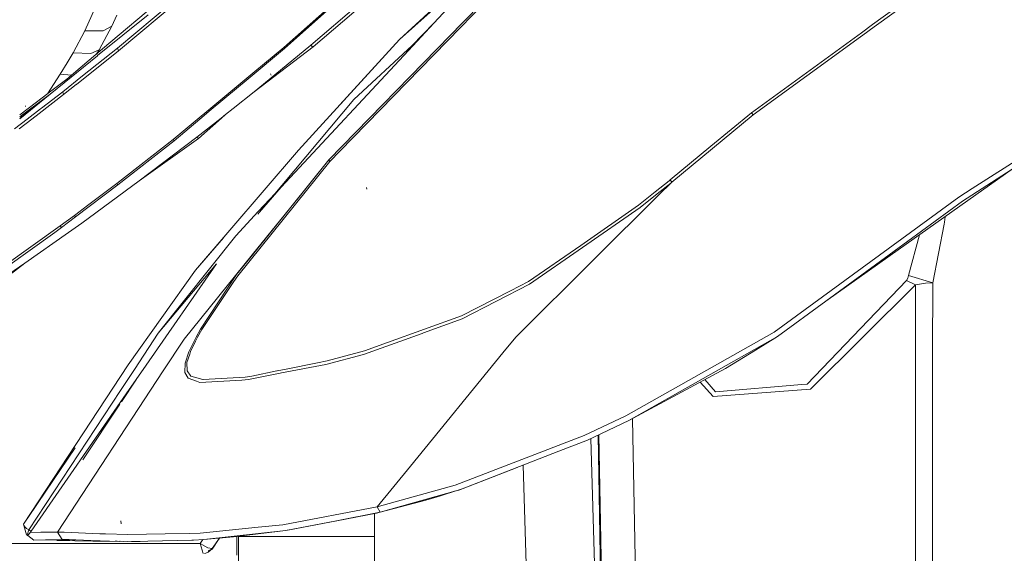
# Model space of a CAD drawing. Units: millimetres. Extents: x 777 to 7215, y -503 to 3643.
# Drawn here: x 1214 to 1497, y 1329 to 1482 of the extents above; entities that cross this region are included whole.
import ezdxf

# ---------------------------------------------------------------- set-up
doc = ezdxf.new("R2010")
doc.units = ezdxf.units.MM
doc.layers.add('1', color=7, linetype='Continuous', true_color=0xffffff)
doc.styles.add('blockfont', font='simplex.shx')
doc.dimstyles.get("Standard").update_dxf_attribs({"dimtxt": 0.18, "dimasz": 0.18, "dimexe": 0.18, "dimexo": 0.0625, "dimgap": 0.09, "dimtad": 0, "dimtih": 1, "dimtoh": 1, "dimdec": 4, "dimzin": 0, "dimdsep": 46, "dimtxsty": 'Standard', "dimcen": 0.09, "dimadec": 0, "dimazin": 0, "dimtfac": 1, "dimtdec": 4, "dimtofl": 0, "dimtmove": 0, "dimatfit": 3, "dimfxl": 1, "dimtolj": 1, "dimtzin": 0, "dimarcsym": 0})

# ---------------------------------------------------------------- blocks, each defined once
blk = doc.blocks.new('_U10')
at = {"layer": '1', "color": 18, "lineweight": 35}
for p, q in [((976.749957, 1255.371464), (976.749957, 3314.756258)), ((976.749957, 3312.756258), (2090.520812, 3312.756258)), ((3705, 3312.756258), (2591.229145, 3312.756258))]:
    blk.add_line(p, q, dxfattribs=at)
at = {"layer": '1', "color": 18, "lineweight": 13}
for p, q in [((2122.385395, 3237.756258), (2097.385395, 3237.756258)), ((2097.385395, 3237.756258), (2097.385395, 3144.006258)), ((2354.052062, 3237.756258), (2329.052062, 3237.756258)), ((2354.052062, 3144.006258), (2354.052062, 3237.756258)), ((2097.385395, 3144.006258), (2122.385395, 3144.006258)), ((2329.052062, 3144.006258), (2354.052062, 3144.006258))]:
    blk.add_line(p, q, dxfattribs=at)
at = {"layer": '1', "color": 18, "lineweight": 70}
for points in [[(976.749957, 3312.756258), (1026.749907, 3326.153718), (1026.750006, 3299.358799)], [(3705, 3312.756258), (3655.000049, 3299.358799), (3654.999951, 3326.153718)]]:
    blk.add_solid(points, dxfattribs=at)
at = {"layer": '1', "color": 18, "linetype": 'Continuous', "lineweight": 13, "char_height": 50, "attachment_point": 7, "line_spacing_factor": 0.903614, "style": 'blockfont'}
for s, insert in [('\\W1.2752;107.4', (2094.670812, 3273.860425)), ('\\W1.1047;BBC', (2433.941645, 3273.860425)), ('\\W1.1591;2728', (2121.910395, 3151.985425))]:
    blk.add_mtext(s, dxfattribs=dict(at, insert=insert))

msp = doc.modelspace()

# ---------------------------------------------------------------- linework, layer by layer
at = {"layer": '1', "color": 18, "linetype": 'Continuous', "lineweight": 13}
for p, q in [((1323.120654, 1476.494786), (1349.288285, 1500.74339)), ((1323.120654, 1476.494786), (1349.288285, 1500.74339)), ((1323.120654, 1476.494786), (1349.235356, 1500.099183)), ((1323.120654, 1476.494786), (1349.235356, 1500.099183)), ((1238.878548, 1492.950679), (1232.789814, 1478.989122)), ((1458.992421, 1480.799436), (1474.790633, 1492.301823)), ((1458.992421, 1480.799436), (1474.790633, 1492.301823)), ((1459.455388, 1480.133948), (1475.197136, 1491.586686)), ((1459.455388, 1480.133948), (1475.197136, 1491.586686)), ((1256.073136, 1489.241868), (1237.835164, 1473.831045)), ((1242.397368, 1473.276374), (1262.488663, 1490.063192)), ((1340.37143, 1489.166261), (1332.990944, 1481.238601)), ((1340.37143, 1489.166261), (1332.990944, 1481.238601)), ((1242.120087, 1474.079725), (1257.891715, 1487.279297)), ((1303.327539, 1486.13641), (1289.866269, 1474.241969)), ((1303.851739, 1486.163882), (1290.103734, 1473.971841)), ((1297.643006, 1474.898097), (1311.298543, 1486.554144)), ((1298.278391, 1474.443433), (1312.589731, 1486.621811)), ((1340.597458, 1479.967828), (1347.363532, 1486.909033)), ((1340.597458, 1479.967828), (1347.363532, 1486.909033)), ((1341.041224, 1481.137375), (1347.102225, 1487.350942)), ((1341.041224, 1481.137375), (1347.102225, 1487.350942)), ((1236.399995, 1471.885804), (1250.909865, 1483.625052)), ((1241.904557, 1483.526227), (1240.503132, 1480.315563)), ((1232.789814, 1478.989122), (1229.385436, 1472.695467)), ((1232.789814, 1478.989122), (1238.005221, 1478.986261)), ((1240.503132, 1480.315563), (1236.815989, 1473.574159)), ((1238.005221, 1478.986261), (1240.503132, 1480.315563)), ((1306.005299, 1444.480297), (1340.595462, 1479.965781)), ((1306.005299, 1444.480297), (1340.595462, 1479.965781)), ((1326.70933, 1474.804041), (1332.990944, 1481.238601)), ((1326.70933, 1474.804041), (1332.990944, 1481.238601)), ((1326.923907, 1474.721787), (1332.990944, 1481.238601)), ((1326.923907, 1474.721787), (1332.990944, 1481.238601)), ((1337.772429, 1477.7863), (1341.031296, 1481.127198)), ((1337.772429, 1477.7863), (1341.031296, 1481.127198)), ((1455.759862, 1478.445869), (1458.988115, 1480.796301)), ((1455.759862, 1478.445869), (1458.988115, 1480.796301)), ((1456.221854, 1477.781425), (1459.450884, 1480.130671)), ((1456.221854, 1477.781425), (1459.450884, 1480.130671)), ((1458.990542, 1480.798067), (1458.992167, 1480.799251)), ((1458.990542, 1480.798067), (1458.992167, 1480.799251)), ((1459.4537, 1480.132719), (1459.45516, 1480.133781)), ((1459.4537, 1480.132719), (1459.45516, 1480.133781)), ((1323.120654, 1476.494786), (1294.111311, 1444.707153)), ((1323.120654, 1476.494786), (1294.111311, 1444.707153)), ((1302.811444, 1441.944716), (1337.772429, 1477.7863)), ((1302.811444, 1441.944716), (1337.772429, 1477.7863)), ((1323.120654, 1476.494786), (1306.012197, 1457.807335)), ((1323.120654, 1476.494786), (1306.012197, 1457.807335)), ((1326.70933, 1474.804041), (1328.870508, 1476.812698)), ((1326.70933, 1474.804041), (1328.870508, 1476.812698)), ((1424.248278, 1455.502865), (1455.753778, 1478.441439)), ((1424.248278, 1455.502865), (1455.753778, 1478.441439)), ((1424.701989, 1454.849598), (1455.538571, 1477.28431)), ((1424.701989, 1454.849598), (1455.538571, 1477.28431)), ((1455.538571, 1477.28431), (1456.215747, 1477.776982)), ((1455.538571, 1477.28431), (1456.215747, 1477.776982)), ((1237.820512, 1473.818664), (1227.536023, 1465.128419)), ((1230.306571, 1463.629989), (1242.397368, 1473.276374)), ((1232.113711, 1466.077057), (1242.120087, 1474.079725)), ((1234.475434, 1472.460029), (1236.815989, 1473.574159)), ((1236.815989, 1473.574159), (1236.052973, 1472.325119)), ((1242.397368, 1473.276374), (1242.120087, 1474.079725)), ((1290.103734, 1473.971841), (1279.649556, 1465.230581)), ((1281.369507, 1461.507079), (1298.278391, 1474.443433)), ((1289.866269, 1474.241969), (1281.590044, 1467.355606)), ((1297.643006, 1474.898097), (1285.699189, 1465.069768)), ((1289.127171, 1434.123156), (1326.923907, 1474.721787)), ((1289.127171, 1434.123156), (1326.923907, 1474.721787)), ((1290.103734, 1473.971841), (1289.866269, 1474.241969)), ((1298.165143, 1474.400279), (1297.643006, 1474.898097)), ((1298.165143, 1474.400279), (1298.278391, 1474.443433)), ((1309.976876, 1459.252355), (1326.70933, 1474.804041)), ((1309.976876, 1459.252355), (1326.70933, 1474.804041)), ((1222.758114, 1460.848806), (1236.384869, 1471.873567)), ((1229.385436, 1472.695467), (1227.68718, 1469.793198)), ((1234.475434, 1472.460029), (1229.385436, 1472.695467)), ((1227.68718, 1469.793198), (1225.695431, 1466.548679)), ((1225.695431, 1466.548679), (1222.018892, 1460.943125)), ((1227.536023, 1465.128419), (1222.621977, 1461.400625)), ((1225.695431, 1466.548679), (1228.885145, 1466.268408)), ((1226.428568, 1461.530325), (1232.096271, 1466.063109)), ((1268.364074, 1456.350706), (1281.590044, 1467.355606)), ((1269.074398, 1456.387933), (1279.649556, 1465.230581)), ((1281.369507, 1461.507079), (1285.699189, 1465.069768)), ((1286.290228, 1466.314194), (1286.022007, 1466.688273)), ((1286.290228, 1466.314194), (1286.022007, 1466.688273)), ((1226.640284, 1460.70492), (1230.291626, 1463.618066)), ((1534.690917, 1462.243912), (1484.795153, 1430.111763)), ((1534.690917, 1462.243912), (1484.795153, 1430.111763)), ((1533.841908, 1463.44876), (1487.605393, 1433.692214)), ((1533.841908, 1463.44876), (1487.605393, 1433.692214)), ((1222.758114, 1460.848806), (1214.038041, 1453.706041)), ((1222.758114, 1460.848806), (1214.03805, 1453.790562)), ((1222.758114, 1460.848806), (1214.038103, 1454.278204)), ((1214.03817, 1454.889195), (1220.889151, 1460.086105)), ((1219.588094, 1455.293378), (1226.640284, 1460.70492)), ((1220.314562, 1456.823823), (1226.428568, 1461.530325)), ((1220.889151, 1460.086105), (1222.621977, 1461.400625)), ((1226.640284, 1460.70492), (1226.428568, 1461.530325)), ((1275.381908, 1456.718497), (1281.369507, 1461.507079)), ((1296.237051, 1442.828533), (1309.976876, 1459.252355)), ((1296.237051, 1442.828533), (1309.976876, 1459.252355)), ((1215.76339, 1457.376835), (1215.644896, 1457.409498)), ((1216.144976, 1453.614008), (1220.037851, 1456.610807)), ((1220.037997, 1456.610918), (1220.314562, 1456.823823)), ((1265.024762, 1453.572173), (1268.364009, 1456.350652)), ((1265.752572, 1453.610315), (1269.074333, 1456.387879)), ((1273.167431, 1454.947469), (1275.38184, 1456.718442)), ((1212.515888, 1450.820277), (1216.144971, 1453.614004)), ((1213.849968, 1450.890191), (1217.491539, 1453.684574)), ((1217.491546, 1453.684579), (1219.58809, 1455.293375)), ((1258.077919, 1447.791931), (1265.02471, 1453.57213)), ((1258.370936, 1447.437999), (1265.752522, 1453.610274)), ((1264.923155, 1448.481557), (1271.871339, 1453.930955)), ((1265.430033, 1448.047397), (1272.037318, 1453.939654)), ((1271.871375, 1453.930984), (1273.167431, 1454.947469)), ((1272.037349, 1453.939682), (1273.167431, 1454.947469)), ((1412.520945, 1445.849178), (1424.248278, 1455.502865)), ((1412.520945, 1445.849178), (1424.248278, 1455.502865)), ((1412.976801, 1445.204255), (1424.701989, 1454.849598)), ((1412.976801, 1445.204255), (1424.701989, 1454.849598)), ((1424.248278, 1455.502865), (1424.701989, 1454.849598)), ((1424.248278, 1455.502865), (1424.701989, 1454.849598)), ((1258.077919, 1447.791931), (1241.937697, 1435.18841)), ((1248.392403, 1435.895083), (1264.923155, 1448.481557)), ((1248.392403, 1435.895083), (1265.430033, 1448.047397)), ((1258.077919, 1447.791931), (1258.370936, 1447.437999)), ((1265.430033, 1448.047397), (1264.923155, 1448.481557)), ((1258.370936, 1447.437999), (1242.266953, 1434.780953)), ((1400.841296, 1436.19251), (1412.520945, 1445.849178)), ((1400.841296, 1436.19251), (1412.520945, 1445.849178)), ((1401.287377, 1435.540673), (1412.976801, 1445.204255)), ((1401.287377, 1435.540673), (1412.976801, 1445.204255)), ((1264.543355, 1410.253403), (1294.111311, 1444.707153)), ((1264.543355, 1410.253403), (1294.111311, 1444.707153)), ((1282.93258, 1426.92506), (1296.237051, 1442.828533)), ((1282.93258, 1426.92506), (1296.237051, 1442.828533)), ((1306.005299, 1444.480297), (1303.121626, 1441.522119)), ((1306.005299, 1444.480297), (1303.121626, 1441.522119)), ((1303.121626, 1441.522119), (1276.666701, 1408.680317)), ((1303.121626, 1441.522119), (1276.666701, 1408.680317)), ((1280.9816, 1414.816258), (1302.811444, 1441.944716)), ((1280.9816, 1414.816258), (1302.811444, 1441.944716)), ((1302.811444, 1441.944716), (1294.349968, 1431.457874)), ((1302.811444, 1441.944716), (1294.349968, 1431.457874)), ((1302.811444, 1441.944716), (1303.121626, 1441.522119)), ((1302.811444, 1441.944716), (1303.121626, 1441.522119)), ((1464.05679, 1414.450524), (1499.420324, 1439.530161)), ((1464.05679, 1414.450524), (1499.420324, 1439.530161)), ((1242.266953, 1434.780953), (1230.105698, 1425.56822)), ((1231.886685, 1423.818228), (1248.392403, 1435.895083)), ((1241.937697, 1435.18841), (1233.543456, 1428.877947)), ((1242.266953, 1434.780953), (1241.937697, 1435.18841)), ((1282.568514, 1427.078244), (1289.127171, 1434.123156)), ((1282.568514, 1427.078244), (1289.127171, 1434.123156)), ((1282.93258, 1426.92506), (1289.127171, 1434.123156)), ((1282.93258, 1426.92506), (1289.127171, 1434.123156)), ((1313.778937, 1433.579323), (1313.653052, 1433.993337)), ((1313.778937, 1433.579323), (1313.653052, 1433.993337)), ((1396.552355, 1432.743872), (1400.55114, 1435.955283)), ((1396.552355, 1432.743872), (1400.55114, 1435.955283)), ((1400.996745, 1435.303089), (1397.113385, 1432.18518)), ((1400.996745, 1435.303089), (1397.113385, 1432.18518)), ((1397.510791, 1431.789431), (1401.287377, 1435.540673)), ((1397.510791, 1431.789431), (1401.287377, 1435.540673)), ((1400.55114, 1435.955283), (1400.841296, 1436.19251)), ((1400.55114, 1435.955283), (1400.841296, 1436.19251)), ((1401.287377, 1435.540673), (1400.841296, 1436.19251)), ((1401.287377, 1435.540673), (1400.841296, 1436.19251)), ((1401.287377, 1435.540673), (1400.996745, 1435.303089)), ((1401.287377, 1435.540673), (1400.996745, 1435.303089)), ((1487.605393, 1433.692214), (1483.789265, 1431.236264)), ((1487.605393, 1433.692214), (1483.789265, 1431.236264)), ((1280.782282, 1414.642212), (1294.349968, 1431.457874)), ((1280.782282, 1414.642212), (1294.349968, 1431.457874)), ((1379.082263, 1413.484571), (1397.505459, 1431.784135)), ((1379.082263, 1413.484571), (1397.505459, 1431.784135)), ((1391.797364, 1428.925154), (1396.546931, 1432.739516)), ((1391.797364, 1428.925154), (1396.546931, 1432.739516)), ((1397.107684, 1432.180604), (1392.225564, 1428.260801)), ((1397.107684, 1432.180604), (1392.225564, 1428.260801)), ((1483.789265, 1431.236264), (1430.676043, 1392.45486)), ((1483.789265, 1431.236264), (1430.676043, 1392.45486)), ((1233.543456, 1428.877947), (1229.744256, 1426.021812)), ((1375.144745, 1417.366679), (1391.797364, 1428.925154)), ((1375.144745, 1417.366679), (1391.797364, 1428.925154)), ((1375.713937, 1416.800131), (1392.225564, 1428.260801)), ((1375.713937, 1416.800131), (1392.225564, 1428.260801)), ((1445.526183, 1401.402948), (1484.795153, 1430.111763)), ((1445.526183, 1401.402948), (1484.795153, 1430.111763)), ((1229.744256, 1426.021812), (1225.670397, 1423.025486)), ((1230.105698, 1425.56822), (1226.043761, 1422.555563)), ((1230.105698, 1425.56822), (1229.744256, 1426.021812)), ((1276.099741, 1420.129893), (1282.568514, 1427.078244)), ((1276.099741, 1420.129893), (1282.568514, 1427.078244)), ((1282.466487, 1426.367916), (1282.93258, 1426.92506)), ((1282.466487, 1426.367916), (1282.93258, 1426.92506)), ((1479.66224, 1424.088475), (1479.783802, 1425.60404)), ((1225.670397, 1423.025486), (1209.49465, 1411.442516)), ((1226.043761, 1422.555563), (1224.085867, 1421.140191)), ((1226.043761, 1422.555563), (1225.670397, 1423.025486)), ((1228.079855, 1421.140191), (1231.886685, 1423.818228)), ((1476.231396, 1406.641361), (1479.553282, 1423.533914)), ((1479.553282, 1423.533914), (1479.66224, 1424.088475)), ((1209.921658, 1410.901782), (1224.085867, 1421.140191)), ((1215.472519, 1412.270662), (1228.079855, 1421.140191)), ((1253.841221, 1392.150638), (1276.099741, 1420.129893)), ((1253.841221, 1392.150638), (1276.099741, 1420.129893)), ((1264.543355, 1410.253403), (1272.543238, 1419.594655)), ((1264.543355, 1410.253403), (1272.543238, 1419.594655)), ((1469.283879, 1408.718941), (1472.439291, 1420.395351)), ((1360.203087, 1406.995771), (1375.142809, 1417.365335)), ((1360.203087, 1406.995771), (1375.142809, 1417.365335)), ((1360.491812, 1406.2345), (1375.711573, 1416.79849)), ((1360.491812, 1406.2345), (1375.711573, 1416.79849)), ((1261.245072, 1390.428183), (1280.782282, 1414.642212)), ((1261.245072, 1390.428183), (1280.782282, 1414.642212)), ((1276.296198, 1408.993718), (1280.9816, 1414.816258)), ((1276.296198, 1408.993718), (1280.9816, 1414.816258)), ((1464.05679, 1414.450524), (1445.526183, 1401.402948)), ((1464.05679, 1414.450524), (1445.526183, 1401.402948)), ((1207.328379, 1406.700489), (1215.472519, 1412.270662)), ((1207.822382, 1406.45921), (1215.472519, 1412.270662)), ((1250.381768, 1383.036134), (1270.542596, 1412.114664)), ((1250.381768, 1383.036134), (1270.542596, 1412.114664)), ((1253.841221, 1392.150638), (1270.542596, 1412.114664)), ((1253.841221, 1392.150638), (1270.542596, 1412.114664)), ((1356.50903, 1391.062853), (1379.059537, 1413.461998)), ((1356.50903, 1391.062853), (1379.059537, 1413.461998)), ((1379.063598, 1413.466032), (1379.082263, 1413.484571)), ((1379.063598, 1413.466032), (1379.082263, 1413.484571)), ((1264.543355, 1410.253403), (1245.223343, 1383.08203)), ((1264.543355, 1410.253403), (1245.223343, 1383.08203)), ((1265.950263, 1393.337962), (1276.296198, 1408.993718)), ((1265.950263, 1393.337962), (1276.296198, 1408.993718)), ((1276.666701, 1408.680317), (1275.531828, 1406.976697)), ((1276.666701, 1408.680317), (1275.531828, 1406.976697)), ((1469.283879, 1408.718941), (1469.057143, 1407.953975)), ((1469.283879, 1408.718941), (1476.231396, 1406.641361)), ((1266.365826, 1393.217919), (1275.531828, 1406.976697)), ((1266.365826, 1393.217919), (1275.531828, 1406.976697)), ((1341.072619, 1396.256921), (1360.491812, 1406.2345)), ((1341.072619, 1396.256921), (1360.491812, 1406.2345)), ((1360.203087, 1406.995771), (1354.959309, 1404.310581)), ((1360.203087, 1406.995771), (1354.959309, 1404.310581)), ((1468.741238, 1407.316801), (1440.158427, 1377.561328)), ((1471.338093, 1406.108496), (1441.14095, 1376.118538)), ((1469.057143, 1407.953975), (1468.741238, 1407.316801)), ((1468.741238, 1407.316801), (1471.338093, 1406.108496)), ((1471.338093, 1406.108496), (1471.336663, 1387.647149)), ((1471.338093, 1406.108496), (1474.206746, 1406.506893)), ((1476.231396, 1406.641361), (1474.206746, 1406.506893)), ((1476.231396, 1406.641361), (1476.229727, 1386.661288)), ((1340.937436, 1397.129771), (1354.959309, 1404.310581)), ((1340.937436, 1397.129771), (1354.959309, 1404.310581)), ((1445.526183, 1401.402948), (1431.664526, 1391.269085)), ((1445.526183, 1401.402948), (1431.664526, 1391.269085)), ((1319.711745, 1389.466641), (1340.937436, 1397.129771)), ((1319.711745, 1389.466641), (1340.937436, 1397.129771)), ((1341.072619, 1396.256921), (1329.978049, 1392.252204)), ((1341.072619, 1396.256921), (1329.978049, 1392.252204)), ((1246.968329, 1381.699917), (1253.841221, 1392.150638)), ((1246.968329, 1381.699917), (1253.841221, 1392.150638)), ((1265.950263, 1393.337962), (1264.681876, 1391.06631)), ((1265.950263, 1393.337962), (1264.681876, 1391.06631)), ((1266.365826, 1393.217919), (1265.110075, 1391.00003)), ((1266.365826, 1393.217919), (1265.110075, 1391.00003)), ((1312.805712, 1386.053559), (1329.578936, 1392.10808)), ((1312.805712, 1386.053559), (1329.578936, 1392.10808)), ((1329.978049, 1392.252204), (1329.578936, 1392.10808)), ((1329.978049, 1392.252204), (1329.578936, 1392.10808)), ((1431.664526, 1391.269085), (1389.020741, 1367.079851)), ((1431.664526, 1391.269085), (1389.020741, 1367.079851)), ((1430.676043, 1392.45486), (1411.395133, 1381.557223)), ((1430.676043, 1392.45486), (1411.395133, 1381.557223)), ((1425.371945, 1387.264845), (1431.664526, 1391.269085)), ((1425.371945, 1387.264845), (1431.664526, 1391.269085)), ((1261.245072, 1390.428183), (1255.279601, 1381.333944)), ((1261.245072, 1390.428183), (1255.279601, 1381.333944)), ((1262.62337, 1386.803624), (1264.681876, 1391.06631)), ((1262.62337, 1386.803624), (1264.681876, 1391.06631)), ((1264.565527, 1389.888999), (1263.09067, 1386.879799)), ((1264.565527, 1389.888999), (1263.09067, 1386.879799)), ((1265.110075, 1391.00003), (1264.565527, 1389.888999)), ((1265.110075, 1391.00003), (1264.565527, 1389.888999)), ((1313.058436, 1387.064454), (1319.711745, 1389.466641)), ((1313.058436, 1387.064454), (1319.711745, 1389.466641)), ((1352.824986, 1386.548397), (1356.50903, 1391.062853)), ((1352.824986, 1386.548397), (1356.50903, 1391.062853)), ((1262.62337, 1386.803624), (1261.555254, 1383.533952)), ((1262.62337, 1386.803624), (1261.555254, 1383.533952)), ((1262.859166, 1386.167762), (1262.083828, 1383.782265)), ((1262.859166, 1386.167762), (1262.083828, 1383.782265)), ((1263.09067, 1386.879799), (1262.859166, 1386.167762)), ((1263.09067, 1386.879799), (1262.859166, 1386.167762)), ((1301.91642, 1383.194444), (1312.805712, 1386.053559)), ((1301.91642, 1383.194444), (1312.805712, 1386.053559)), ((1302.375615, 1384.211538), (1313.058436, 1387.064454)), ((1302.375615, 1384.211538), (1313.058436, 1387.064454)), ((1326.252166, 1353.986072), (1352.824986, 1386.548397)), ((1326.252166, 1353.986072), (1352.824986, 1386.548397)), ((1416.76122, 1382.040856), (1425.371945, 1387.264845)), ((1416.76122, 1382.040856), (1425.371945, 1387.264845)), ((1471.336663, 1387.647149), (1471.338093, 1322.723386)), ((1476.229727, 1386.661288), (1476.229727, 1385.866639)), ((1476.229727, 1385.866639), (1476.230443, 1346.283076)), ((1215.117037, 1337.283013), (1245.223343, 1383.08203)), ((1215.117037, 1337.283013), (1245.223343, 1383.08203)), ((1244.642556, 1374.758599), (1250.381768, 1383.036134)), ((1244.642556, 1374.758599), (1250.381768, 1383.036134)), ((1261.555254, 1383.533952), (1261.460841, 1380.922196)), ((1261.555254, 1383.533952), (1261.460841, 1380.922196)), ((1262.083828, 1383.782265), (1262.089789, 1381.379125)), ((1262.083828, 1383.782265), (1262.089789, 1381.379125)), ((1301.91642, 1383.194444), (1289.25854, 1380.748985)), ((1301.91642, 1383.194444), (1289.25854, 1380.748985)), ((1290.559351, 1381.843087), (1299.58564, 1383.652327)), ((1290.559351, 1381.843087), (1299.58564, 1383.652327)), ((1299.58564, 1383.652327), (1302.375615, 1384.211538)), ((1299.58564, 1383.652327), (1302.375615, 1384.211538)), ((1224.924624, 1335.057494), (1255.279601, 1381.333944)), ((1224.924624, 1335.057494), (1255.279601, 1381.333944)), ((1243.031323, 1375.713226), (1246.968329, 1381.699917)), ((1243.031323, 1375.713226), (1246.968329, 1381.699917)), ((1261.460841, 1380.922196), (1262.460768, 1379.21643)), ((1261.460841, 1380.922196), (1262.460768, 1379.21643)), ((1263.216078, 1379.861829), (1262.089789, 1381.379125)), ((1263.216078, 1379.861829), (1262.089789, 1381.379125)), ((1288.841198, 1380.668355), (1279.769242, 1378.915665)), ((1288.841198, 1380.668355), (1279.769242, 1378.915665)), ((1280.658543, 1379.858491), (1287.932458, 1381.316532)), ((1280.658543, 1379.858491), (1287.932458, 1381.316532)), ((1287.939243, 1381.317892), (1287.945754, 1381.319197)), ((1287.939243, 1381.317892), (1287.945754, 1381.319197)), ((1287.94982, 1381.320012), (1290.559351, 1381.843087)), ((1287.94982, 1381.320012), (1290.559351, 1381.843087)), ((1288.855553, 1380.671128), (1288.848998, 1380.669862)), ((1288.855553, 1380.671128), (1288.848998, 1380.669862)), ((1289.25854, 1380.748985), (1288.859138, 1380.671821)), ((1289.25854, 1380.748985), (1288.859138, 1380.671821)), ((1411.395133, 1381.557223), (1388.106167, 1368.394015)), ((1411.395133, 1381.557223), (1388.106167, 1368.394015)), ((1416.76122, 1382.040856), (1389.020741, 1367.079851)), ((1416.76122, 1382.040856), (1389.020741, 1367.079851)), ((1247.627795, 1379.005191), (1243.267357, 1372.469661)), ((1247.627795, 1379.005191), (1243.267357, 1372.469661)), ((1264.8471, 1378.363726), (1262.460768, 1379.21643)), ((1264.8471, 1378.363726), (1262.460768, 1379.21643)), ((1263.216078, 1379.861829), (1266.668379, 1378.856775)), ((1263.216078, 1379.861829), (1266.668379, 1378.856775)), ((1265.796244, 1378.024575), (1264.8471, 1378.363726)), ((1265.796244, 1378.024575), (1264.8471, 1378.363726)), ((1265.796244, 1378.024575), (1277.865231, 1378.654477)), ((1265.796244, 1378.024575), (1277.865231, 1378.654477)), ((1266.668379, 1378.856775), (1266.714394, 1378.843305)), ((1266.668379, 1378.856775), (1266.714394, 1378.843305)), ((1266.714394, 1378.843305), (1278.782427, 1379.587648)), ((1266.714394, 1378.843305), (1278.782427, 1379.587648)), ((1279.769242, 1378.915665), (1277.865231, 1378.654477)), ((1279.769242, 1378.915665), (1277.865231, 1378.654477)), ((1280.658543, 1379.858491), (1278.782427, 1379.587648)), ((1280.658543, 1379.858491), (1278.782427, 1379.587648)), ((1413.167059, 1374.037859), (1409.429486, 1378.086703)), ((1413.898051, 1375.328538), (1410.824816, 1378.839233)), ((1438.667595, 1377.434609), (1413.898051, 1375.328538)), ((1440.158427, 1377.561328), (1438.667595, 1377.434609)), ((1216.68607, 1335.653302), (1243.031323, 1375.713226)), ((1216.68607, 1335.653302), (1243.031323, 1375.713226)), ((1217.288077, 1335.304496), (1244.642556, 1374.758599)), ((1217.288077, 1335.304496), (1244.642556, 1374.758599)), ((1441.14095, 1376.118538), (1413.167059, 1374.037859)), ((1242.799082, 1371.767786), (1232.159197, 1355.820176)), ((1242.799082, 1371.767786), (1232.159197, 1355.820176)), ((1388.106167, 1368.394015), (1376.179755, 1362.815854)), ((1388.106167, 1368.394015), (1376.179755, 1362.815854)), ((1389.020741, 1367.079851), (1377.083123, 1361.464498)), ((1389.020741, 1367.079851), (1377.083123, 1361.464498)), ((1378.920853, 1362.297651), (1389.020741, 1367.079851)), ((1378.920853, 1362.297651), (1389.020741, 1367.079851)), ((1390.856326, 1322.723386), (1389.980481, 1367.597458)), ((1380.368022, 1362.982872), (1381.219447, 1319.355724)), ((1339.103281, 1348.546979), (1376.179755, 1362.815854)), ((1339.103281, 1348.546979), (1376.179755, 1362.815854)), ((1368.905365, 1358.2921), (1377.083123, 1361.464498)), ((1368.905365, 1358.2921), (1377.083123, 1361.464498)), ((1378.920853, 1362.297651), (1377.083123, 1361.464498)), ((1378.920853, 1362.297651), (1377.083123, 1361.464498)), ((1378.032391, 1361.894858), (1379.2184, 1321.469423)), ((1380.973399, 1315.799949), (1380.139931, 1362.874873)), ((1215.117037, 1337.283013), (1230.005826, 1359.264647)), ((1215.117037, 1337.283013), (1230.005826, 1359.264647)), ((1340.145783, 1347.135549), (1368.905365, 1358.2921)), ((1340.145783, 1347.135549), (1368.905365, 1358.2921)), ((1316.691935, 1342.270968), (1326.250929, 1353.984555)), ((1316.691935, 1342.270968), (1326.250929, 1353.984555)), ((1356.915346, 1353.640876), (1341.379941, 1347.529409)), ((1356.915346, 1353.640876), (1341.379941, 1347.529409)), ((1359.617531, 1321.469423), (1358.653911, 1354.315308)), ((1216.150325, 1338.812531), (1222.343485, 1347.955218)), ((1216.150325, 1338.812531), (1222.343485, 1347.955218)), ((1316.691935, 1342.270968), (1339.103281, 1348.546979)), ((1316.691935, 1342.270968), (1339.103281, 1348.546979)), ((1339.69371, 1346.991279), (1317.561448, 1340.728996)), ((1339.69371, 1346.991279), (1317.561448, 1340.728996)), ((1335.699856, 1345.716712), (1339.98996, 1347.075102)), ((1335.699856, 1345.716712), (1339.98996, 1347.075102)), ((1338.955195, 1346.755595), (1335.70603, 1345.718682)), ((1338.955195, 1346.755595), (1335.70603, 1345.718682)), ((1338.961871, 1346.757656), (1335.710824, 1345.72005)), ((1338.961871, 1346.757656), (1335.710824, 1345.72005)), ((1339.98996, 1347.075102), (1339.695042, 1346.991655)), ((1339.98996, 1347.075102), (1339.695042, 1346.991655)), ((1341.379941, 1347.529409), (1339.98996, 1347.075102)), ((1341.379941, 1347.529409), (1339.98996, 1347.075102)), ((1339.98996, 1347.075102), (1340.145269, 1347.13535)), ((1339.98996, 1347.075102), (1340.145269, 1347.13535)), ((1341.379941, 1347.529409), (1340.145269, 1347.13535)), ((1341.379941, 1347.529409), (1340.145269, 1347.13535)), ((1341.379941, 1347.529409), (1340.145783, 1347.135549)), ((1341.379941, 1347.529409), (1340.145783, 1347.135549)), ((1476.230443, 1346.283076), (1476.230681, 1326.48277)), ((1329.215825, 1343.791125), (1317.561448, 1340.728996)), ((1329.215825, 1343.791125), (1317.561448, 1340.728996)), ((1329.215825, 1343.791125), (1331.374705, 1344.414947)), ((1329.215825, 1343.791125), (1331.374705, 1344.414947)), ((1334.894955, 1345.469234), (1331.374705, 1344.414947)), ((1334.894955, 1345.469234), (1331.374705, 1344.414947)), ((1334.732287, 1345.472553), (1334.769309, 1345.474956)), ((1334.732287, 1345.472553), (1334.769309, 1345.474956)), ((1334.769309, 1345.474956), (1334.733952, 1345.47306)), ((1334.769309, 1345.474956), (1334.733952, 1345.47306)), ((1334.894955, 1345.469234), (1335.686028, 1345.712421)), ((1334.894955, 1345.469234), (1335.686028, 1345.712421)), ((1335.710824, 1345.72005), (1335.532714, 1345.698826)), ((1335.710824, 1345.72005), (1335.532714, 1345.698826)), ((1335.710824, 1345.72005), (1335.638898, 1345.731613)), ((1335.710824, 1345.72005), (1335.638898, 1345.731613)), ((1335.699856, 1345.716712), (1335.686028, 1345.712421)), ((1335.699856, 1345.716712), (1335.686028, 1345.712421)), ((1335.706294, 1345.718739), (1335.699856, 1345.716712)), ((1335.706294, 1345.718739), (1335.699856, 1345.716712)), ((1335.710824, 1345.72005), (1335.706294, 1345.718739)), ((1335.710824, 1345.72005), (1335.706294, 1345.718739)), ((1289.563239, 1337.167737), (1316.691935, 1342.270968)), ((1289.563239, 1337.167737), (1316.691935, 1342.270968)), ((1317.561448, 1340.728996), (1305.025876, 1338.309762)), ((1317.561448, 1340.728996), (1305.025876, 1338.309762)), ((1316.512167, 1340.479014), (1305.09907, 1338.27686)), ((1316.512167, 1340.479014), (1305.09907, 1338.27686)), ((1315.903008, 1333.78422), (1315.903008, 1340.361477)), ((1316.512167, 1340.479014), (1317.561448, 1340.728996)), ((1316.512167, 1340.479014), (1317.561448, 1340.728996)), ((1317.561448, 1340.728996), (1316.691935, 1342.270968)), ((1317.561448, 1340.728996), (1316.691935, 1342.270968)), ((1243.216574, 1337.401149), (1243.070662, 1338.273642)), ((1290.986578, 1335.6002), (1305.025876, 1338.309762)), ((1290.986578, 1335.6002), (1305.025876, 1338.309762)), ((1305.09907, 1338.27686), (1291.546166, 1335.661885)), ((1305.09907, 1338.27686), (1291.546166, 1335.661885)), ((1215.117037, 1337.283013), (1215.200245, 1337.40997)), ((1215.117037, 1337.283013), (1215.200245, 1337.40997)), ((1215.194762, 1336.979983), (1215.117037, 1337.283013)), ((1215.194762, 1336.979983), (1215.117037, 1337.283013)), ((1215.194762, 1336.979983), (1216.0061, 1334.300277)), ((1215.406477, 1336.708185), (1215.194762, 1336.979983)), ((1215.194762, 1336.979983), (1216.0061, 1334.300277)), ((1215.406477, 1336.708185), (1215.194762, 1336.979983)), ((1215.509474, 1336.575982), (1215.406477, 1336.708185)), ((1215.509474, 1336.575982), (1215.406477, 1336.708185)), ((1216.026127, 1336.11643), (1215.509474, 1336.575982)), ((1216.026127, 1336.11643), (1215.509474, 1336.575982)), ((1216.68607, 1335.653302), (1216.026127, 1336.11643)), ((1216.68607, 1335.653302), (1216.026127, 1336.11643)), ((1216.68607, 1335.653302), (1216.155589, 1334.168193)), ((1216.68607, 1335.653302), (1216.155589, 1334.168193)), ((1216.68607, 1335.653302), (1217.161477, 1335.372803)), ((1216.68607, 1335.653302), (1217.161477, 1335.372803)), ((1217.035592, 1334.891674), (1216.857493, 1334.660527)), ((1217.035592, 1334.891674), (1216.857493, 1334.660527)), ((1217.035592, 1334.891674), (1217.288077, 1335.304496)), ((1217.035592, 1334.891674), (1217.288077, 1335.304496)), ((1220.128357, 1334.98728), (1217.035592, 1334.891674)), ((1220.128357, 1334.98728), (1217.035592, 1334.891674)), ((1217.161477, 1335.372803), (1217.288077, 1335.304496)), ((1217.161477, 1335.372803), (1217.288077, 1335.304496)), ((1224.924624, 1335.057494), (1220.128357, 1334.98728)), ((1224.924624, 1335.057494), (1220.128357, 1334.98728)), ((1226.840317, 1335.016367), (1224.924624, 1335.057494)), ((1226.210654, 1332.911489), (1224.924624, 1335.057494)), ((1226.840317, 1335.016367), (1224.924624, 1335.057494)), ((1226.210654, 1332.911489), (1224.924624, 1335.057494)), ((1237.071574, 1334.579465), (1226.840317, 1335.016367)), ((1237.071574, 1334.579465), (1226.840317, 1335.016367)), ((1265.893996, 1334.783551), (1262.890399, 1334.619043)), ((1265.893996, 1334.783551), (1262.890399, 1334.619043)), ((1282.512486, 1336.457488), (1265.893996, 1334.783551)), ((1282.512486, 1336.457488), (1265.893996, 1334.783551)), ((1290.475428, 1335.501549), (1266.913474, 1332.946536)), ((1290.475428, 1335.501549), (1266.913474, 1332.946536)), ((1288.817595, 1335.321777), (1275.412142, 1333.650825)), ((1288.817595, 1335.321777), (1275.412142, 1333.650825)), ((1289.563239, 1337.167737), (1282.512486, 1336.457488)), ((1289.563239, 1337.167737), (1282.512486, 1336.457488)), ((1291.546166, 1335.661885), (1290.475428, 1335.501549)), ((1291.546166, 1335.661885), (1290.475428, 1335.501549)), ((1290.475428, 1335.501549), (1290.868574, 1335.577426)), ((1290.475428, 1335.501549), (1290.868574, 1335.577426)), ((1291.546166, 1335.661885), (1290.868574, 1335.577426)), ((1291.546166, 1335.661885), (1290.868574, 1335.577426)), ((1291.546166, 1335.661885), (1290.986578, 1335.6002)), ((1291.546166, 1335.661885), (1290.986578, 1335.6002)), ((1216.037571, 1334.259984), (1216.0061, 1334.300277)), ((1216.037571, 1334.259984), (1216.0061, 1334.300277)), ((1216.089547, 1334.214208), (1216.037571, 1334.259984)), ((1216.089547, 1334.214208), (1216.037571, 1334.259984)), ((1216.155589, 1334.168193), (1216.089547, 1334.214208)), ((1216.155589, 1334.168193), (1216.089547, 1334.214208)), ((1216.155589, 1334.168193), (1216.203272, 1334.140298)), ((1216.155589, 1334.168193), (1216.203272, 1334.140298)), ((1216.203272, 1334.140298), (1216.276467, 1334.105012)), ((1216.203272, 1334.140298), (1216.276467, 1334.105012)), ((1216.342986, 1334.081766), (1216.276467, 1334.105012)), ((1216.342986, 1334.081766), (1216.276467, 1334.105012)), ((1216.342986, 1334.081766), (1216.395438, 1334.073183)), ((1216.342986, 1334.081766), (1216.395438, 1334.073183)), ((1216.404736, 1334.073541), (1216.395438, 1334.073183)), ((1216.404736, 1334.073541), (1216.395438, 1334.073183)), ((1216.429055, 1334.105012), (1216.404736, 1334.073541)), ((1216.429055, 1334.105012), (1216.404736, 1334.073541)), ((1218.098938, 1332.688687), (1216.404736, 1334.073541)), ((1218.098938, 1332.688687), (1216.404736, 1334.073541)), ((1216.612637, 1334.342954), (1216.429055, 1334.105012)), ((1216.612637, 1334.342954), (1216.429055, 1334.105012)), ((1216.612637, 1334.342954), (1216.857493, 1334.660527)), ((1216.612637, 1334.342954), (1216.857493, 1334.660527)), ((1221.484959, 1332.815406), (1218.098938, 1332.688687)), ((1221.484959, 1332.815406), (1218.098938, 1332.688687)), ((1226.210654, 1332.911489), (1221.484959, 1332.815406)), ((1226.210654, 1332.911489), (1221.484959, 1332.815406)), ((1228.376897, 1332.872872), (1221.484959, 1332.815406)), ((1228.376897, 1332.872872), (1221.484959, 1332.815406)), ((1228.447946, 1332.870366), (1221.484959, 1332.815406)), ((1228.447946, 1332.870366), (1221.484959, 1332.815406)), ((1235.073626, 1332.480786), (1224.682217, 1332.608056)), ((1235.073626, 1332.480786), (1224.682217, 1332.608056)), ((1228.096545, 1332.882759), (1226.210654, 1332.911489)), ((1232.211118, 1332.737652), (1226.210654, 1332.911489)), ((1228.283518, 1332.876165), (1226.210654, 1332.911489)), ((1228.096545, 1332.882759), (1226.210654, 1332.911489)), ((1232.211118, 1332.737652), (1226.210654, 1332.911489)), ((1228.283518, 1332.876165), (1226.210654, 1332.911489)), ((1228.096545, 1332.882759), (1234.508812, 1332.656619)), ((1228.096545, 1332.882759), (1234.508812, 1332.656619)), ((1239.869893, 1332.467673), (1234.508812, 1332.656619)), ((1239.869893, 1332.467673), (1234.508812, 1332.656619)), ((1245.003076, 1332.35917), (1235.073626, 1332.480786)), ((1245.003076, 1332.35917), (1235.073626, 1332.480786)), ((1238.706648, 1334.509608), (1237.071574, 1334.579465)), ((1238.706648, 1334.509608), (1237.071574, 1334.579465)), ((1245.062411, 1334.329602), (1238.706648, 1334.509608)), ((1245.062411, 1334.329602), (1238.706648, 1334.509608)), ((1239.869893, 1332.467673), (1246.192038, 1332.334039)), ((1242.62315, 1332.393405), (1239.869893, 1332.467673)), ((1239.869893, 1332.467673), (1246.192038, 1332.334039)), ((1242.62315, 1332.393405), (1239.869893, 1332.467673)), ((1241.460433, 1332.424769), (1241.838992, 1332.41224)), ((1241.460433, 1332.424769), (1241.838992, 1332.41224)), ((1242.024986, 1332.40954), (1241.838992, 1332.41224)), ((1242.024986, 1332.40954), (1241.838992, 1332.41224)), ((1242.8933, 1332.403766), (1242.62315, 1332.393405)), ((1242.8933, 1332.403766), (1242.62315, 1332.393405)), ((1243.924885, 1332.381961), (1242.764106, 1332.398811)), ((1243.924885, 1332.381961), (1242.764106, 1332.398811)), ((1255.834162, 1334.504482), (1245.062411, 1334.329602)), ((1255.834162, 1334.504482), (1245.062411, 1334.329602)), ((1246.5813, 1332.343357), (1246.192038, 1332.334039)), ((1246.5813, 1332.343357), (1246.192038, 1332.334039)), ((1248.125613, 1332.320926), (1246.484115, 1332.341031)), ((1248.125613, 1332.320926), (1246.484115, 1332.341031)), ((1263.432086, 1332.746741), (1246.582387, 1332.343383)), ((1263.432086, 1332.746741), (1246.582387, 1332.343383)), ((1248.129427, 1332.320926), (1246.582387, 1332.343383)), ((1248.129427, 1332.320926), (1246.582387, 1332.343383)), ((1248.108408, 1332.379914), (1248.129234, 1332.321467)), ((1248.108408, 1332.379914), (1248.129234, 1332.321467)), ((1248.129427, 1332.320926), (1248.125613, 1332.320926)), ((1248.129427, 1332.320926), (1248.125613, 1332.320926)), ((1248.129427, 1332.320926), (1248.602885, 1332.391751)), ((1248.129427, 1332.320926), (1248.602885, 1332.391751)), ((1248.129427, 1332.320926), (1248.520643, 1332.389782)), ((1248.129427, 1332.320926), (1248.520643, 1332.389782)), ((1262.890399, 1334.619043), (1255.834162, 1334.504482)), ((1262.890399, 1334.619043), (1255.834162, 1334.504482)), ((1263.432086, 1332.746741), (1263.926089, 1332.758543)), ((1263.432086, 1332.746741), (1263.926089, 1332.758543)), ((1266.913474, 1332.946536), (1263.926089, 1332.758543)), ((1266.913474, 1332.946536), (1263.926089, 1332.758543)), ((1266.629222, 1332.928649), (1265.829384, 1331.778881)), ((1275.412142, 1333.650825), (1266.913474, 1332.946536)), ((1275.412142, 1333.650825), (1266.913474, 1332.946536)), ((1269.303858, 1330.307004), (1271.388887, 1333.317416)), ((1271.314245, 1333.209646), (1269.342482, 1330.179093)), ((1271.314245, 1333.209646), (1269.342482, 1330.179093)), ((1276.40301, 1333.774334), (1276.40301, 1328.469512)), ((1276.902974, 1333.78422), (1276.902974, 1333.836653)), ((1276.902974, 1333.78422), (1315.903008, 1333.78422)), ((1276.902974, 1314.815757), (1276.902974, 1333.78422)), ((1315.903008, 1314.815757), (1315.903008, 1333.78422)), ((1216.537535, 1331.761119), (1204.950869, 1331.769841)), ((1224.827588, 1331.754801), (1216.537535, 1331.761119)), ((1265.829384, 1331.778881), (1224.827588, 1331.754801)), ((1265.829384, 1331.778881), (1266.746104, 1328.919527)), ((1268.042862, 1330.516932), (1265.829384, 1331.778881)), ((1267.498314, 1329.008338), (1267.125189, 1328.94015)), ((1268.20451, 1329.28252), (1267.498314, 1329.008338)), ((1269.303858, 1330.307004), (1268.042862, 1330.516932)), ((1269.310296, 1330.285785), (1268.155185, 1329.659185)), ((1269.303858, 1330.307004), (1268.20451, 1329.28252)), ((1269.310296, 1330.285785), (1268.20451, 1329.28252)), ((1269.342482, 1330.179093), (1268.90817, 1329.938262)), ((1269.342482, 1330.179093), (1268.957267, 1329.965486)), ((1269.303858, 1330.307004), (1269.310296, 1330.285785)), ((1269.310296, 1330.285785), (1269.342482, 1330.179093))]:
    msp.add_line(p, q, dxfattribs=at)

# ---------------------------------------------------------------- dimensions: what is measured, and where the dimension line sits
dim = msp.add_linear_dim(base=(3705, 3312.756258), p1=(976.749957, 1255.371464), p2=(3705, 3445), text='\\C18;107.4\\P[\\C18;\\H50.00;\\Fsimplex.shx;2728\\Fsimplex.shx;\\H50.00;\\C18; ]\\C18;\\H50.00;\\Fsimplex.shx;BBC\\Fsimplex.shx;\\H50.00;\\C18;', dimstyle='Standard', override={"dimtxt": 50, "dimasz": 50, "dimexe": 2, "dimexo": 0, "dimgap": 1.5, "dimtih": 1, "dimtoh": 1, "dimdec": 1, "dimlfac": 0.03937, "dimzin": 8, "dimdsep": 44, "dimlunit": 2, "dimpost": '', "dimtxsty": 'blockfont', "dimsah": 1, "dimse1": 0, "dimse2": 0, "dimsd1": 0, "dimsd2": 0, "dimclrd": 18, "dimclre": 18, "dimclrt": 18, "dimtol": 0, "dimtm": -0.1, "dimtfac": 1, "dimtdec": 2, "dimtofl": 1, "dimtmove": 0, "dimtzin": 8, "dimlwd": 35, "dimlwe": 35}, dxfattribs=at)
dim.commit()
dim.dimension.update_dxf_attribs({"geometry": '_U10', "text_midpoint": (2340.874978, 3312.756258), "dimtype": 160})

doc.saveas('drawing.dxf')
